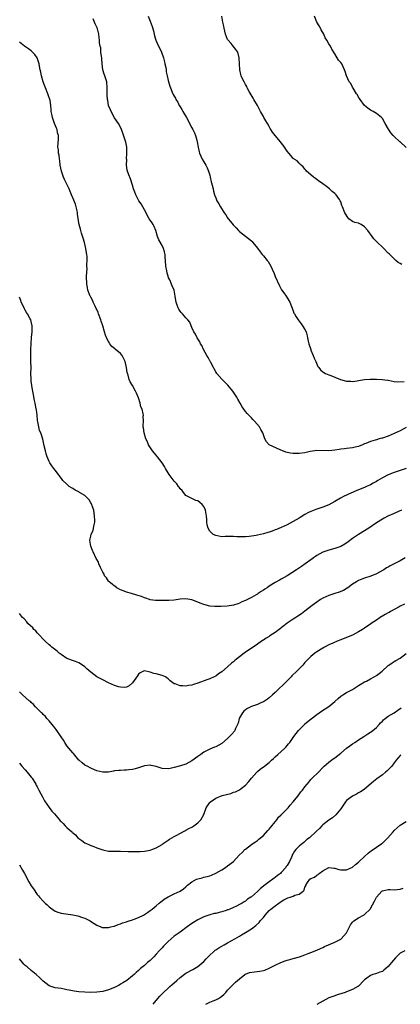
# Model space of a CAD drawing. Units: inches. Extents: x 2592000 to 2595000, y 1533000 to 1536000.
# Drawn here: x 2592457 to 2592585, y 1533487 to 1533818 of the extents above; entities that cross this region are included whole.
import ezdxf

# ---------------------------------------------------------------- set-up
doc = ezdxf.new("R2010")
doc.units = ezdxf.units.IN
doc.header["$MEASUREMENT"] = 0
doc.layers.add('LD25921533_10ft', color=254, linetype='Continuous')

msp = doc.modelspace()

# ---------------------------------------------------------------- linework, layer by layer
at = {"layer": 'LD25921533_10ft'}
for points, elevation in [([(2592587, 1533680.82), (2592585, 1533679.74), (2592583, 1533678.77), (2592581, 1533677.93), (2592579, 1533677.27), (2592578.78, 1533677.22), (2592577.95, 1533677), (2592577, 1533676.73), (2592576.58, 1533676.58), (2592575, 1533676.15), (2592573.48, 1533675.48), (2592573, 1533675.3), (2592572.34, 1533675), (2592571, 1533674.47), (2592569.83, 1533674.17), (2592569, 1533674), (2592567, 1533673.75), (2592566.3, 1533673.7), (2592565, 1533673.51), (2592564.54, 1533673.46), (2592563, 1533673.22), (2592561, 1533673.04), (2592557, 1533673.09), (2592556.29, 1533673), (2592554.76, 1533672.76), (2592553, 1533672.37), (2592551, 1533672.14), (2592550.09, 1533672.09), (2592549, 1533672.11), (2592548.17, 1533672.17), (2592547, 1533672.4), (2592546.55, 1533672.55), (2592544.65, 1533673.35), (2592541, 1533675), (2592540.01, 1533676.01), (2592539.54, 1533677), (2592538.84, 1533679), (2592538.13, 1533680.13), (2592537.66, 1533681), (2592535.99, 1533683), (2592535.49, 1533683.49), (2592535, 1533684.12), (2592534.52, 1533684.52), (2592534.14, 1533685), (2592533.53, 1533685.53), (2592533, 1533686.24), (2592532.46, 1533687), (2592531.83, 1533687.83), (2592531.21, 1533689), (2592530.38, 1533690.38), (2592530.04, 1533691), (2592529.65, 1533691.65), (2592529, 1533692.65), (2592528.75, 1533693), (2592527.03, 1533695.03), (2592525, 1533697.06), (2592523.39, 1533699), (2592523, 1533699.58), (2592522.52, 1533700.52), (2592522.3, 1533701), (2592521.31, 1533702.69), (2592521.09, 1533703.09), (2592521, 1533703.22), (2592520.4, 1533704.4), (2592519.98, 1533705), (2592518.87, 1533707), (2592518.34, 1533708.34), (2592517.91, 1533709), (2592517.66, 1533709.66), (2592516.8, 1533711), (2592516.17, 1533712.17), (2592515.62, 1533713), (2592515, 1533714.43), (2592514.7, 1533715), (2592514.26, 1533716.26), (2592513.64, 1533717), (2592513, 1533717.73), (2592511.85, 1533719), (2592511.42, 1533719.42), (2592511, 1533719.95), (2592510.59, 1533720.59), (2592510.37, 1533721), (2592510.08, 1533721.92), (2592509.66, 1533723), (2592509.54, 1533723.54), (2592509.38, 1533725), (2592509, 1533727), (2592508.39, 1533728.39), (2592508.18, 1533729), (2592507.53, 1533730.47), (2592507.17, 1533731.17), (2592507, 1533731.7), (2592506.65, 1533732.65), (2592506.56, 1533733.44), (2592506.26, 1533735), (2592506.13, 1533737), (2592506.05, 1533737.95), (2592506, 1533739), (2592505.82, 1533739.82), (2592505.46, 1533741), (2592505, 1533741.94), (2592503.89, 1533743.89), (2592503.42, 1533745), (2592502.83, 1533747), (2592502.32, 1533748.32), (2592501.99, 1533749), (2592501.61, 1533749.61), (2592501, 1533750.46), (2592500.68, 1533751), (2592499, 1533754.01), (2592497.95, 1533755.95), (2592497.15, 1533757), (2592496.11, 1533759), (2592495.86, 1533759.86), (2592495.36, 1533761), (2592495, 1533762.26), (2592494.35, 1533764.35), (2592493.74, 1533765.74), (2592493.38, 1533767), (2592493.26, 1533767.26), (2592493.06, 1533769), (2592493.07, 1533770.93), (2592493.05, 1533771.05), (2592493.15, 1533773), (2592493.09, 1533775), (2592492.76, 1533776.76), (2592491.78, 1533779.78), (2592491.34, 1533781), (2592491, 1533781.74), (2592490.34, 1533783), (2592489, 1533784.94), (2592487.86, 1533787), (2592487.61, 1533787.61), (2592487, 1533789), (2592486.68, 1533790.68), (2592486.59, 1533791), (2592486.53, 1533792.53), (2592486.49, 1533793), (2592486.53, 1533795), (2592486.34, 1533797), (2592485.73, 1533799), (2592485.54, 1533799.54), (2592485.09, 1533801), (2592484.81, 1533803), (2592484.71, 1533804.71), (2592484.68, 1533805), (2592484.55, 1533805.45), (2592484.42, 1533807), (2592484.38, 1533808.38), (2592484.12, 1533809), (2592483.9, 1533810.1), (2592483.93, 1533811), (2592483.84, 1533811.84), (2592483.66, 1533813), (2592483.21, 1533814.79), (2592483.14, 1533815), (2592483.09, 1533815.09), (2592483, 1533815.34), (2592482.43, 1533816.43), (2592482.28, 1533817), (2592481.79, 1533818.21)], 7660), ([(2592500.31, 1533819), (2592501, 1533817.37), (2592501.63, 1533815.63), (2592502.09, 1533814.09), (2592502.28, 1533813), (2592502.47, 1533812.47), (2592502.83, 1533811), (2592503.74, 1533809), (2592504.18, 1533808.18), (2592504.74, 1533807), (2592505.47, 1533805), (2592505.73, 1533803.73), (2592505.94, 1533803), (2592506.2, 1533801.8), (2592506.29, 1533801), (2592506.35, 1533800.35), (2592506.67, 1533799), (2592507, 1533797.44), (2592507.56, 1533795.56), (2592508.58, 1533793), (2592508.74, 1533792.74), (2592509, 1533792.21), (2592509.45, 1533791.45), (2592509.62, 1533791), (2592510.21, 1533790.21), (2592510.76, 1533789), (2592510.87, 1533788.87), (2592511, 1533788.64), (2592511.65, 1533787.65), (2592511.99, 1533787), (2592513.15, 1533785), (2592515, 1533781.49), (2592515.28, 1533781), (2592515.82, 1533779.82), (2592516.22, 1533779), (2592516.62, 1533777.38), (2592516.8, 1533776.8), (2592517.07, 1533775), (2592517.47, 1533773.47), (2592517.58, 1533773), (2592517.97, 1533771.97), (2592518.44, 1533771), (2592519, 1533770.08), (2592519.69, 1533769), (2592520.12, 1533768.12), (2592520.61, 1533767), (2592521, 1533765.59), (2592521.14, 1533765), (2592521.43, 1533763.43), (2592521.57, 1533763), (2592521.78, 1533762.22), (2592522.08, 1533761), (2592522.29, 1533760.29), (2592522.62, 1533759), (2592523, 1533757.96), (2592523.41, 1533757), (2592524, 1533756), (2592524.56, 1533755), (2592525.81, 1533753), (2592526.35, 1533752.35), (2592527, 1533751.24), (2592527.18, 1533751), (2592527.95, 1533750.05), (2592528.91, 1533748.91), (2592529, 1533748.78), (2592529.9, 1533747.9), (2592530.68, 1533747), (2592531, 1533746.65), (2592535, 1533743.57), (2592535.28, 1533743.28), (2592535.49, 1533743), (2592537, 1533741.13), (2592537.9, 1533739.9), (2592538.66, 1533739), (2592539, 1533738.54), (2592540.29, 1533737), (2592540.57, 1533736.57), (2592541.52, 1533735), (2592542.01, 1533734.01), (2592542.62, 1533732.62), (2592543, 1533731.6), (2592544.39, 1533728.39), (2592545.12, 1533727.12), (2592545.86, 1533726.14), (2592546.68, 1533725), (2592547.53, 1533723.53), (2592547.87, 1533723), (2592549, 1533720.08), (2592549.29, 1533719.29), (2592549.44, 1533719), (2592550, 1533718), (2592550.67, 1533717), (2592551.66, 1533715.66), (2592552.21, 1533715), (2592553, 1533713.76), (2592553.37, 1533713), (2592553.68, 1533711.68), (2592553.88, 1533711), (2592554.11, 1533709.89), (2592554.24, 1533709), (2592554.93, 1533707), (2592555, 1533706.87), (2592555.75, 1533705), (2592556.12, 1533704.12), (2592556.63, 1533703), (2592557.36, 1533701.36), (2592557.65, 1533701), (2592558.16, 1533700.16), (2592559, 1533699.54), (2592559.28, 1533699.28), (2592559.88, 1533699), (2592561, 1533698.54), (2592561.73, 1533698.27), (2592563, 1533697.69), (2592564.94, 1533696.94), (2592567, 1533696.45), (2592568.41, 1533696.41), (2592569, 1533696.34), (2592570.56, 1533696.56), (2592571, 1533696.61), (2592573, 1533696.94), (2592574.96, 1533697.04), (2592576.98, 1533697.02), (2592578.96, 1533696.96), (2592580.77, 1533696.77), (2592581, 1533696.71), (2592583, 1533696.34), (2592584.17, 1533696.17), (2592586.29, 1533696.29)], 7650), ([(2592585.55, 1533735.55), (2592585, 1533735.95), (2592584.32, 1533736.32), (2592583.55, 1533737), (2592583, 1533737.46), (2592581.54, 1533739), (2592581.24, 1533739.24), (2592581, 1533739.46), (2592579.45, 1533741), (2592579, 1533741.38), (2592577.38, 1533743), (2592577.17, 1533743.17), (2592577, 1533743.36), (2592576.18, 1533744.18), (2592575.61, 1533745), (2592574.15, 1533747), (2592573, 1533748.3), (2592571.86, 1533749), (2592571, 1533749.47), (2592569.73, 1533749.73), (2592569, 1533750.11), (2592567.72, 1533751), (2592567.35, 1533751.35), (2592566.59, 1533752.59), (2592566.38, 1533753), (2592565.59, 1533755), (2592565.41, 1533755.41), (2592565, 1533756.64), (2592564.85, 1533757), (2592564.58, 1533757.42), (2592563.5, 1533759), (2592563.23, 1533759.23), (2592563, 1533759.46), (2592562.09, 1533760.09), (2592561.23, 1533761), (2592560.24, 1533761.76), (2592559, 1533762.66), (2592558.57, 1533763), (2592557.62, 1533763.62), (2592557, 1533764.16), (2592556.51, 1533764.51), (2592555.87, 1533765), (2592555, 1533765.73), (2592553.55, 1533767), (2592553.32, 1533767.32), (2592553, 1533767.65), (2592552.43, 1533768.43), (2592551.66, 1533769), (2592551, 1533769.69), (2592550.39, 1533770.39), (2592549.37, 1533771), (2592549.18, 1533771.18), (2592549, 1533771.28), (2592548.25, 1533772.25), (2592547.59, 1533773), (2592547, 1533773.64), (2592546.14, 1533775), (2592545.66, 1533775.66), (2592545, 1533776.49), (2592544.79, 1533776.79), (2592542.98, 1533779), (2592542.11, 1533780.11), (2592541.51, 1533781), (2592541.32, 1533781.32), (2592541, 1533781.97), (2592540.41, 1533783), (2592539.84, 1533783.84), (2592539.22, 1533785), (2592539, 1533785.36), (2592538.1, 1533787), (2592537.69, 1533787.69), (2592537, 1533789.05), (2592535.81, 1533791), (2592535.54, 1533791.54), (2592534.21, 1533793.79), (2592533.59, 1533795), (2592533.45, 1533795.45), (2592533, 1533796.13), (2592532.72, 1533796.72), (2592532.51, 1533797), (2592531.99, 1533798.01), (2592531.56, 1533799), (2592531.44, 1533799.44), (2592531.06, 1533801), (2592530.96, 1533803), (2592530.9, 1533805), (2592530.44, 1533807), (2592529.8, 1533807.8), (2592528.87, 1533809), (2592528.17, 1533809.83), (2592527.07, 1533811.07), (2592527, 1533811.23), (2592526.32, 1533813), (2592526.06, 1533814.06), (2592525.8, 1533815), (2592525.68, 1533815.68), (2592525.39, 1533817), (2592525, 1533819)], 7640), ([(2592587, 1533774.93), (2592585, 1533776.77), (2592584.87, 1533776.87), (2592583, 1533778.65), (2592582.69, 1533779), (2592581.87, 1533779.87), (2592581.09, 1533781.09), (2592579.96, 1533783), (2592579, 1533784.71), (2592578.87, 1533784.87), (2592578.75, 1533785), (2592577, 1533786.39), (2592575.89, 1533787), (2592575, 1533787.46), (2592574.11, 1533788.11), (2592573, 1533788.98), (2592571.52, 1533791), (2592571.34, 1533791.34), (2592571, 1533791.82), (2592570.6, 1533792.6), (2592570.32, 1533793), (2592569.17, 1533794.83), (2592569, 1533795.14), (2592568.4, 1533796.4), (2592567.88, 1533797), (2592566.94, 1533799), (2592566.48, 1533800.48), (2592566.29, 1533801), (2592565.33, 1533803), (2592565, 1533803.46), (2592564.31, 1533804.31), (2592563, 1533806.35), (2592562.01, 1533808.01), (2592561.52, 1533809), (2592561, 1533809.81), (2592560.31, 1533811), (2592559.75, 1533811.75), (2592559.28, 1533813), (2592558.47, 1533814.47), (2592558.25, 1533815), (2592557.76, 1533815.76), (2592557, 1533817.04), (2592556.19, 1533819)], 7630), ([(2592587, 1533667.02), (2592585, 1533666.33), (2592583, 1533665.69), (2592581, 1533664.91), (2592579, 1533663.89), (2592577.44, 1533663), (2592577, 1533662.73), (2592575.88, 1533662.13), (2592575, 1533661.61), (2592573.66, 1533661), (2592573, 1533660.72), (2592571, 1533659.94), (2592567.57, 1533658.42), (2592567, 1533658.13), (2592566.22, 1533657.78), (2592564.94, 1533657.06), (2592563, 1533655.92), (2592561, 1533654.82), (2592559, 1533654.05), (2592556.68, 1533653.32), (2592555, 1533652.65), (2592554.22, 1533652.22), (2592553, 1533651.59), (2592551.36, 1533650.64), (2592551, 1533650.4), (2592549, 1533649.24), (2592547, 1533648.17), (2592545, 1533647.21), (2592543.42, 1533646.58), (2592543, 1533646.39), (2592542.01, 1533646.01), (2592541, 1533645.67), (2592540.46, 1533645.54), (2592539, 1533645.06), (2592537, 1533644.64), (2592536.55, 1533644.55), (2592534.21, 1533644.21), (2592533, 1533644.14), (2592532.04, 1533644.04), (2592531, 1533644.12), (2592530.08, 1533644.08), (2592529, 1533644.21), (2592528.19, 1533644.19), (2592526.18, 1533644.18), (2592525, 1533644.11), (2592523, 1533644.49), (2592522.64, 1533644.64), (2592522.04, 1533645), (2592521, 1533646.03), (2592520.49, 1533647), (2592520.16, 1533648.16), (2592520.05, 1533649), (2592519.98, 1533650.03), (2592519.88, 1533651), (2592519.76, 1533651.76), (2592519.6, 1533653), (2592519, 1533654.23), (2592518.43, 1533655), (2592517.61, 1533655.61), (2592517, 1533656.17), (2592516.34, 1533656.34), (2592514.95, 1533657), (2592513, 1533657.99), (2592512.13, 1533659), (2592511.67, 1533659.67), (2592511, 1533660.27), (2592510.74, 1533660.74), (2592510.52, 1533661), (2592509.9, 1533661.9), (2592509, 1533662.81), (2592507.37, 1533665), (2592507, 1533665.59), (2592506.15, 1533667), (2592505.75, 1533667.75), (2592505, 1533668.99), (2592503.42, 1533671), (2592503.25, 1533671.25), (2592503, 1533671.52), (2592501.79, 1533673), (2592500.44, 1533675), (2592500.03, 1533676.03), (2592499.49, 1533677), (2592498.9, 1533679), (2592498.7, 1533680.7), (2592498.64, 1533681), (2592498.66, 1533681.34), (2592498.68, 1533683), (2592498.62, 1533684.62), (2592498.67, 1533685), (2592498.63, 1533685.37), (2592498.22, 1533687), (2592497.83, 1533687.83), (2592497.55, 1533689), (2592497, 1533690.77), (2592496.38, 1533692.38), (2592496.08, 1533693), (2592495, 1533694.92), (2592494.22, 1533696.22), (2592493.95, 1533697), (2592493.57, 1533698.43), (2592493.26, 1533699.26), (2592493.02, 1533701), (2592492.6, 1533703), (2592491.6, 1533705), (2592491, 1533705.65), (2592489.2, 1533707.2), (2592489, 1533707.41), (2592488.1, 1533708.1), (2592487.39, 1533709), (2592486.47, 1533710.47), (2592485.91, 1533711.91), (2592485.62, 1533713), (2592485.06, 1533714.94), (2592484.54, 1533716.54), (2592484.43, 1533717), (2592483.64, 1533719), (2592483.48, 1533719.48), (2592483, 1533720.45), (2592482.83, 1533720.83), (2592482.42, 1533721.58), (2592481.78, 1533723), (2592481.61, 1533723.61), (2592481, 1533724.65), (2592480.86, 1533724.86), (2592480.75, 1533725), (2592479.99, 1533727), (2592479.88, 1533727.88), (2592479.71, 1533729), (2592479.6, 1533731.6), (2592479.63, 1533733), (2592479.78, 1533734.22), (2592479.71, 1533735), (2592479.63, 1533735.63), (2592479.75, 1533737), (2592479.74, 1533738.26), (2592479.65, 1533739), (2592479.54, 1533739.54), (2592479.35, 1533741), (2592478.85, 1533743), (2592478.4, 1533744.4), (2592477.92, 1533746.08), (2592477.49, 1533747.49), (2592477.09, 1533749.09), (2592477, 1533749.63), (2592476.57, 1533752.57), (2592476.53, 1533753), (2592476.38, 1533753.62), (2592476.1, 1533755), (2592475.88, 1533755.88), (2592475, 1533758), (2592474.53, 1533759), (2592474.1, 1533760.1), (2592473.69, 1533761), (2592473, 1533762.62), (2592472.21, 1533764.21), (2592471.85, 1533765), (2592471.13, 1533767), (2592470.74, 1533769), (2592470.57, 1533770.57), (2592470.45, 1533771), (2592470.33, 1533772.33), (2592470.12, 1533773), (2592470.11, 1533774.11), (2592469.97, 1533775), (2592470.18, 1533777.82), (2592470.12, 1533779), (2592469.85, 1533779.85), (2592469.66, 1533781), (2592469.45, 1533781.45), (2592468.85, 1533783), (2592468.31, 1533784.31), (2592468.11, 1533785), (2592467.92, 1533786.08), (2592467.72, 1533787), (2592467.64, 1533787.64), (2592467.57, 1533789), (2592467.3, 1533790.7), (2592467.24, 1533791), (2592466.64, 1533792.64), (2592466.54, 1533793), (2592465.74, 1533795), (2592465.56, 1533795.56), (2592464.98, 1533797.02), (2592464.4, 1533799), (2592464.24, 1533800.24), (2592464.01, 1533801), (2592463.76, 1533802.24), (2592463.7, 1533803), (2592463.03, 1533805), (2592462.15, 1533806.15), (2592461.41, 1533807), (2592461, 1533807.35), (2592460.06, 1533808.06), (2592458.72, 1533809), (2592457, 1533810.32)], 7670), ([(2592585.41, 1533653), (2592584.68, 1533652.68), (2592583, 1533651.9), (2592580.86, 1533651), (2592579.64, 1533650.36), (2592579, 1533650.05), (2592577, 1533648.8), (2592574.42, 1533647), (2592571, 1533644.91), (2592569, 1533643.57), (2592567.54, 1533642.46), (2592566.38, 1533641.62), (2592565, 1533640.86), (2592563, 1533640.18), (2592561, 1533639.66), (2592559, 1533638.98), (2592557, 1533637.82), (2592556.53, 1533637.47), (2592555.83, 1533637), (2592555, 1533636.41), (2592553.09, 1533635), (2592551.87, 1533634.13), (2592550.2, 1533633), (2592547, 1533631.02), (2592545, 1533629.87), (2592544.42, 1533629.58), (2592543, 1533628.74), (2592541, 1533627.51), (2592540.26, 1533627), (2592539.47, 1533626.53), (2592539, 1533626.2), (2592538.23, 1533625.77), (2592537.23, 1533625), (2592537, 1533624.84), (2592536.61, 1533624.61), (2592535, 1533623.7), (2592533, 1533622.7), (2592531.8, 1533622.2), (2592531, 1533621.8), (2592530.38, 1533621.62), (2592529, 1533621.15), (2592526.81, 1533620.81), (2592524.66, 1533620.66), (2592522.65, 1533620.65), (2592521, 1533620.83), (2592519, 1533621.35), (2592517.81, 1533621.81), (2592517, 1533622.15), (2592515, 1533622.89), (2592514.32, 1533623), (2592513, 1533623.25), (2592511, 1533623.11), (2592510.39, 1533623), (2592509, 1533622.82), (2592507.27, 1533622.73), (2592507, 1533622.7), (2592505.29, 1533622.71), (2592505, 1533622.68), (2592503.29, 1533622.71), (2592503, 1533622.68), (2592502.7, 1533622.7), (2592501, 1533622.92), (2592500.74, 1533623), (2592499.46, 1533623.46), (2592499, 1533623.59), (2592498, 1533624), (2592496.49, 1533624.49), (2592494.64, 1533625), (2592493, 1533625.49), (2592492.21, 1533625.79), (2592491, 1533626.28), (2592489.76, 1533627), (2592489.37, 1533627.37), (2592489, 1533627.53), (2592488.24, 1533628.24), (2592487.18, 1533629), (2592487, 1533629.2), (2592486.26, 1533630.26), (2592485.66, 1533631), (2592485.5, 1533631.5), (2592485, 1533632.19), (2592484.24, 1533633.76), (2592483.75, 1533635), (2592483.56, 1533635.56), (2592483, 1533636.45), (2592482.84, 1533636.84), (2592481.82, 1533639), (2592481.54, 1533639.54), (2592480.97, 1533641), (2592480.66, 1533643), (2592481, 1533644.29), (2592481.17, 1533645), (2592481.75, 1533646.25), (2592481.93, 1533647), (2592482.09, 1533648.09), (2592482.32, 1533649), (2592482.35, 1533649.65), (2592482.3, 1533651), (2592482.1, 1533652.1), (2592481.97, 1533653), (2592481.46, 1533654.54), (2592481.32, 1533655), (2592481.22, 1533655.22), (2592481, 1533655.54), (2592480.47, 1533656.47), (2592480.03, 1533657), (2592479, 1533657.97), (2592477.25, 1533659), (2592477, 1533659.18), (2592475.79, 1533659.79), (2592475, 1533660.33), (2592474.52, 1533660.52), (2592473.71, 1533661), (2592473, 1533661.74), (2592471.58, 1533663), (2592471.36, 1533663.36), (2592470.54, 1533664.54), (2592470.14, 1533665), (2592469, 1533666.45), (2592468.62, 1533667), (2592467.93, 1533667.93), (2592467.21, 1533669), (2592467, 1533669.38), (2592466.31, 1533671), (2592466.03, 1533672.03), (2592465.76, 1533673), (2592465.38, 1533674.62), (2592465.26, 1533675.26), (2592464.87, 1533676.87), (2592464.18, 1533679), (2592463.8, 1533679.8), (2592463.52, 1533681), (2592463.25, 1533682.75), (2592463.13, 1533683.13), (2592462.95, 1533685), (2592462.72, 1533686.72), (2592462.67, 1533687), (2592462.45, 1533688.45), (2592462.29, 1533689), (2592462.08, 1533689.92), (2592461.78, 1533691.78), (2592461.52, 1533693), (2592461.45, 1533693.45), (2592461.15, 1533695), (2592461, 1533696.35), (2592460.94, 1533697.06), (2592460.9, 1533699), (2592460.92, 1533700.92), (2592460.9, 1533703), (2592460.84, 1533704.84), (2592460.85, 1533705.15), (2592460.84, 1533707), (2592460.91, 1533709.09), (2592461.06, 1533711.06), (2592461.28, 1533713), (2592461.33, 1533714.67), (2592461.32, 1533715), (2592461, 1533716.43), (2592460.83, 1533717), (2592460.65, 1533717.35), (2592459.71, 1533719), (2592459.42, 1533719.42), (2592459, 1533720.28), (2592458.69, 1533720.69), (2592458.27, 1533721.73), (2592457.65, 1533723), (2592457.46, 1533723.46), (2592457, 1533724.68)], 7680), ([(2592586.69, 1533637), (2592585, 1533636.05), (2592582.99, 1533635), (2592581.66, 1533634.34), (2592581, 1533633.94), (2592580.37, 1533633.63), (2592579.46, 1533633), (2592579, 1533632.73), (2592577, 1533631.71), (2592575.08, 1533630.92), (2592573, 1533630.2), (2592572.14, 1533629.86), (2592571, 1533629.38), (2592570.31, 1533629), (2592569, 1533628.13), (2592567.4, 1533627), (2592567.17, 1533626.83), (2592565.93, 1533626.07), (2592564.53, 1533625.47), (2592563, 1533625.04), (2592561, 1533624.41), (2592559, 1533623.47), (2592558.23, 1533623), (2592557, 1533622.18), (2592555.44, 1533621), (2592553, 1533619.07), (2592551.82, 1533618.18), (2592550.62, 1533617.38), (2592549.94, 1533617), (2592549, 1533616.4), (2592547, 1533615.09), (2592545.85, 1533614.15), (2592545, 1533613.5), (2592544.73, 1533613.27), (2592543, 1533611.95), (2592541.22, 1533610.78), (2592541, 1533610.62), (2592539.93, 1533610.07), (2592539, 1533609.37), (2592538.75, 1533609.25), (2592537, 1533607.98), (2592535.61, 1533607), (2592533, 1533605.35), (2592532.61, 1533605), (2592531, 1533603.81), (2592530.02, 1533603), (2592529.45, 1533602.55), (2592529, 1533602.13), (2592528.34, 1533601.66), (2592527, 1533600.37), (2592525, 1533598.7), (2592523.98, 1533598.02), (2592523, 1533597.32), (2592522.44, 1533597), (2592521, 1533596.33), (2592520.01, 1533596.01), (2592517, 1533594.96), (2592515.51, 1533594.49), (2592515, 1533594.28), (2592513.86, 1533594.14), (2592513, 1533593.9), (2592511.96, 1533594.04), (2592511, 1533593.99), (2592509.32, 1533594.68), (2592509, 1533594.75), (2592508.61, 1533595), (2592507.68, 1533595.68), (2592507, 1533596.4), (2592506.64, 1533596.64), (2592506.06, 1533597), (2592505, 1533597.54), (2592503, 1533598.03), (2592502.17, 1533598.17), (2592501, 1533598.58), (2592499, 1533599.09), (2592498.74, 1533599), (2592497.58, 1533598.42), (2592497, 1533597.97), (2592496.65, 1533597.35), (2592495.04, 1533595), (2592493.93, 1533594.07), (2592493, 1533593.59), (2592492.5, 1533593.5), (2592491, 1533593.52), (2592490.29, 1533593.71), (2592489, 1533594.14), (2592487, 1533595.04), (2592485, 1533596), (2592483, 1533597.1), (2592481, 1533598.57), (2592479.7, 1533599.7), (2592479, 1533600.37), (2592478.19, 1533601), (2592477, 1533601.76), (2592475.84, 1533602.16), (2592473, 1533603.24), (2592471, 1533604.53), (2592470.4, 1533605), (2592469.65, 1533605.65), (2592467.93, 1533607), (2592467.45, 1533607.45), (2592467, 1533607.82), (2592465.67, 1533609), (2592465, 1533609.67), (2592463.79, 1533611), (2592463.44, 1533611.44), (2592463, 1533611.85), (2592462.49, 1533612.49), (2592461.9, 1533613), (2592461.5, 1533613.5), (2592459.85, 1533615), (2592459.49, 1533615.49), (2592458.56, 1533616.56), (2592458.06, 1533617), (2592457, 1533618.34)], 7690), ([(2592586.5, 1533621.5), (2592585, 1533620.81), (2592584.61, 1533620.61), (2592581.78, 1533619), (2592581.3, 1533618.7), (2592581, 1533618.55), (2592580, 1533618), (2592579, 1533617.43), (2592578.71, 1533617.29), (2592578.24, 1533617), (2592577, 1533616.14), (2592575.28, 1533615), (2592575.12, 1533614.88), (2592573, 1533613.44), (2592572.31, 1533613), (2592571, 1533612.13), (2592569, 1533611.1), (2592567.52, 1533610.48), (2592565, 1533609.49), (2592563.82, 1533609), (2592562.39, 1533608.39), (2592561, 1533607.76), (2592559.51, 1533607), (2592559.19, 1533606.81), (2592559, 1533606.71), (2592557, 1533605.48), (2592556.27, 1533605), (2592555, 1533603.91), (2592554.02, 1533603), (2592553.55, 1533602.45), (2592553, 1533601.84), (2592552.61, 1533601.39), (2592552.25, 1533601), (2592550.31, 1533599), (2592548.63, 1533597.37), (2592548.31, 1533597), (2592547, 1533595.71), (2592546.32, 1533595), (2592545.64, 1533594.36), (2592544.25, 1533593), (2592543, 1533591.82), (2592542.11, 1533591), (2592541, 1533590.04), (2592540.42, 1533589.58), (2592539, 1533588.64), (2592538.38, 1533588.38), (2592537, 1533587.72), (2592535, 1533587.06), (2592533.64, 1533586.36), (2592533, 1533586), (2592532.46, 1533585.54), (2592531.99, 1533585), (2592531, 1533583.25), (2592530.88, 1533583), (2592530.51, 1533581.49), (2592530.31, 1533581), (2592529.67, 1533579.67), (2592529.42, 1533579), (2592529.26, 1533578.74), (2592528.31, 1533577.69), (2592527, 1533576.36), (2592525, 1533574.7), (2592523, 1533573.58), (2592522.57, 1533573.43), (2592521, 1533572.76), (2592519, 1533571.72), (2592518.01, 1533571), (2592517, 1533570.3), (2592515, 1533568.78), (2592513, 1533567.72), (2592511.18, 1533567.18), (2592509, 1533566.61), (2592507.71, 1533566.29), (2592507, 1533566.09), (2592505, 1533566.21), (2592503, 1533566.9), (2592501.25, 1533567.25), (2592501, 1533567.32), (2592499, 1533567.1), (2592497.41, 1533566.59), (2592497, 1533566.49), (2592495.87, 1533566.13), (2592495, 1533565.94), (2592493.79, 1533565.79), (2592493, 1533565.67), (2592492.34, 1533565.66), (2592491, 1533565.59), (2592490.42, 1533565.58), (2592489, 1533565.42), (2592488.62, 1533565.39), (2592487, 1533565.06), (2592485, 1533564.96), (2592483, 1533565.48), (2592482.21, 1533565.79), (2592481, 1533566.35), (2592479.76, 1533567), (2592479.28, 1533567.28), (2592479, 1533567.39), (2592478.15, 1533568.15), (2592477.05, 1533569), (2592477, 1533569.05), (2592475.24, 1533571.24), (2592475, 1533571.47), (2592474.34, 1533572.34), (2592473, 1533573.91), (2592472.27, 1533575), (2592471.78, 1533575.78), (2592471, 1533576.9), (2592469.39, 1533579.39), (2592469, 1533579.81), (2592468.51, 1533580.51), (2592468.03, 1533581), (2592467, 1533582.23), (2592466.27, 1533583), (2592465.73, 1533583.73), (2592465, 1533584.44), (2592464.73, 1533584.73), (2592464.44, 1533585), (2592463, 1533586.43), (2592462.47, 1533587), (2592461.78, 1533587.78), (2592461, 1533588.4), (2592460.71, 1533588.71), (2592460.34, 1533589), (2592458.02, 1533591), (2592457.52, 1533591.52), (2592457, 1533592.03)], 7700), ([(2592457, 1533568.04), (2592457.49, 1533567.49), (2592457.87, 1533567), (2592459, 1533565.83), (2592459.65, 1533565), (2592461, 1533563.37), (2592461.27, 1533563), (2592462.52, 1533561), (2592462.66, 1533560.66), (2592463, 1533560.09), (2592463.37, 1533559.37), (2592463.59, 1533559), (2592464.23, 1533557.77), (2592464.72, 1533556.72), (2592465, 1533556.24), (2592465.42, 1533555.42), (2592467, 1533553.12), (2592467.95, 1533551.95), (2592468.8, 1533551), (2592470.44, 1533549), (2592470.7, 1533548.7), (2592471, 1533548.4), (2592471.72, 1533547.72), (2592472.37, 1533547), (2592473, 1533546.47), (2592474.58, 1533545), (2592474.82, 1533544.82), (2592475, 1533544.62), (2592475.9, 1533543.9), (2592476.64, 1533543), (2592477, 1533542.68), (2592478, 1533542), (2592479, 1533541.3), (2592479.59, 1533541), (2592480.57, 1533540.57), (2592481, 1533540.34), (2592481.99, 1533539.99), (2592483, 1533539.54), (2592483.42, 1533539.42), (2592485, 1533538.89), (2592487, 1533538.52), (2592487.52, 1533538.48), (2592489, 1533538.43), (2592491, 1533538.46), (2592493.62, 1533538.38), (2592495, 1533538.3), (2592495.67, 1533538.33), (2592497, 1533538.32), (2592497.61, 1533538.39), (2592499, 1533538.49), (2592501, 1533538.85), (2592501.47, 1533539), (2592503, 1533539.57), (2592505, 1533540.73), (2592505.38, 1533541), (2592506.29, 1533541.71), (2592507, 1533542.14), (2592507.5, 1533542.5), (2592509, 1533543.35), (2592509.74, 1533543.74), (2592512.66, 1533545.34), (2592513, 1533545.5), (2592513.95, 1533546.05), (2592515, 1533546.58), (2592515.66, 1533547), (2592517, 1533547.95), (2592517.99, 1533549), (2592519, 1533550.83), (2592519.83, 1533553), (2592520.27, 1533553.73), (2592521, 1533554.78), (2592521.19, 1533555), (2592523, 1533556.31), (2592525.13, 1533557.13), (2592528.12, 1533557.88), (2592529, 1533558.24), (2592529.59, 1533558.41), (2592531, 1533559.12), (2592531.52, 1533559.52), (2592533, 1533560.59), (2592534.16, 1533561.84), (2592535, 1533563), (2592536.78, 1533565), (2592537, 1533565.22), (2592537.98, 1533566.02), (2592539.37, 1533567), (2592541, 1533568.29), (2592541.7, 1533569), (2592542.36, 1533569.64), (2592543, 1533570.19), (2592543.87, 1533571), (2592545, 1533571.95), (2592546.15, 1533573), (2592546.57, 1533573.43), (2592547, 1533573.93), (2592547.51, 1533574.49), (2592547.91, 1533575), (2592549.29, 1533577), (2592550.01, 1533577.99), (2592550.78, 1533579), (2592551, 1533579.26), (2592552.78, 1533581), (2592553, 1533581.2), (2592555.09, 1533582.91), (2592557, 1533584.39), (2592558.52, 1533585.48), (2592559.76, 1533586.24), (2592561, 1533587.07), (2592563, 1533588.76), (2592564.2, 1533589.8), (2592565, 1533590.53), (2592565.72, 1533591), (2592567, 1533591.73), (2592569, 1533592.8), (2592571, 1533594.13), (2592571.5, 1533594.5), (2592573, 1533595.32), (2592573.62, 1533595.62), (2592575, 1533596.32), (2592576.24, 1533597), (2592577, 1533597.45), (2592577.88, 1533598.12), (2592578.95, 1533599), (2592581, 1533600.83), (2592581.23, 1533601), (2592582.27, 1533601.73), (2592583, 1533602.15), (2592583.51, 1533602.49), (2592585, 1533603.36), (2592587, 1533604.89)], 7710), ([(2592457, 1533533.87), (2592458.08, 1533532.08), (2592458.67, 1533531), (2592460.15, 1533528.15), (2592461, 1533526.82), (2592461.76, 1533525.76), (2592463, 1533523.95), (2592463.43, 1533523.43), (2592463.75, 1533523), (2592465, 1533521.61), (2592465.65, 1533521), (2592466.38, 1533520.38), (2592467, 1533519.71), (2592467.43, 1533519.43), (2592469, 1533518.26), (2592469.94, 1533517.94), (2592471, 1533517.61), (2592472.59, 1533517.41), (2592475, 1533517.05), (2592476.68, 1533516.68), (2592478.23, 1533516.23), (2592479, 1533515.93), (2592479.65, 1533515.65), (2592480.83, 1533515), (2592481.28, 1533514.72), (2592483, 1533513.57), (2592484.41, 1533513), (2592484.86, 1533512.86), (2592485, 1533512.83), (2592486.81, 1533512.81), (2592487, 1533512.83), (2592487.75, 1533513), (2592488.73, 1533513.27), (2592489, 1533513.31), (2592490.18, 1533513.82), (2592491, 1533514.02), (2592491.67, 1533514.33), (2592493, 1533514.69), (2592493.21, 1533514.79), (2592493.93, 1533515), (2592495, 1533515.36), (2592495.58, 1533515.58), (2592497, 1533516.16), (2592498.71, 1533517), (2592499, 1533517.16), (2592500.09, 1533517.91), (2592501, 1533518.48), (2592501.61, 1533519), (2592503, 1533520.08), (2592503.97, 1533521), (2592504.51, 1533521.49), (2592505, 1533521.8), (2592505.67, 1533522.33), (2592507, 1533523.15), (2592509, 1533524.13), (2592511, 1533525.03), (2592512.14, 1533525.86), (2592513, 1533526.53), (2592513.55, 1533527), (2592515, 1533528.2), (2592516.57, 1533529), (2592517, 1533529.2), (2592518.48, 1533529.52), (2592519, 1533529.68), (2592520.09, 1533529.91), (2592521, 1533530.2), (2592521.57, 1533530.43), (2592523, 1533531.05), (2592525, 1533532.21), (2592526.25, 1533533), (2592527, 1533533.49), (2592528.93, 1533535), (2592530.92, 1533537.08), (2592531.93, 1533538.07), (2592532.81, 1533539), (2592533, 1533539.17), (2592535, 1533540.65), (2592535.49, 1533541), (2592536.4, 1533541.6), (2592537, 1533542.05), (2592537.52, 1533542.48), (2592539, 1533543.78), (2592540.54, 1533545.46), (2592541, 1533545.91), (2592541.47, 1533546.53), (2592543, 1533548.32), (2592543.55, 1533549), (2592544.15, 1533549.85), (2592545, 1533550.69), (2592545.14, 1533550.86), (2592545.32, 1533551), (2592547, 1533552.73), (2592547.29, 1533553), (2592548.04, 1533553.96), (2592549.06, 1533555), (2592550.55, 1533557), (2592551.64, 1533558.36), (2592552.14, 1533559), (2592553, 1533560.05), (2592553.72, 1533561), (2592554.33, 1533561.67), (2592555, 1533562.51), (2592555.24, 1533562.76), (2592555.44, 1533563), (2592557.5, 1533565), (2592559, 1533566.57), (2592559.43, 1533567), (2592561, 1533568.42), (2592562.48, 1533569.52), (2592563, 1533569.85), (2592565, 1533571.41), (2592567, 1533573.04), (2592568.1, 1533573.9), (2592569, 1533574.53), (2592569.73, 1533575), (2592571, 1533575.86), (2592572.8, 1533577), (2592574.08, 1533577.92), (2592575, 1533578.47), (2592575.31, 1533578.69), (2592575.78, 1533579), (2592577, 1533580.01), (2592577.97, 1533581), (2592578.41, 1533581.59), (2592579, 1533582.1), (2592579.41, 1533582.59), (2592579.97, 1533583), (2592581, 1533583.81), (2592582.94, 1533585), (2592584.15, 1533585.85), (2592585.38, 1533586.62)], 7720), ([(2592585.21, 1533570.79), (2592585, 1533570.59), (2592584.25, 1533569.75), (2592583.63, 1533569), (2592583, 1533568.16), (2592582.18, 1533567), (2592580.59, 1533565.41), (2592580.1, 1533565), (2592579, 1533564.14), (2592577.2, 1533562.8), (2592576.08, 1533561.92), (2592573, 1533559.33), (2592572.54, 1533559), (2592571.61, 1533558.39), (2592571, 1533558.07), (2592570.33, 1533557.67), (2592569, 1533556.99), (2592567, 1533555.48), (2592566.58, 1533555), (2592565.92, 1533554.08), (2592565, 1533552.72), (2592563.36, 1533550.64), (2592562.28, 1533549.72), (2592561, 1533548.86), (2592559, 1533547.31), (2592558.65, 1533547), (2592557.88, 1533546.12), (2592556.87, 1533545.13), (2592554.52, 1533543), (2592553.66, 1533542.34), (2592552.57, 1533541.43), (2592552.16, 1533541), (2592551, 1533540.15), (2592549.95, 1533539), (2592549.48, 1533538.52), (2592549, 1533537.68), (2592548.74, 1533537.26), (2592548.65, 1533537), (2592548.42, 1533536.42), (2592547.79, 1533535), (2592547, 1533533.63), (2592546.72, 1533533.28), (2592546.55, 1533533), (2592545, 1533531.25), (2592544.74, 1533531), (2592543.76, 1533530.24), (2592543, 1533529.56), (2592542.65, 1533529.35), (2592542.24, 1533529), (2592541, 1533528.17), (2592539.18, 1533526.82), (2592539, 1533526.66), (2592538.03, 1533525.97), (2592537, 1533524.89), (2592535, 1533523.16), (2592534.77, 1533523), (2592533.7, 1533522.3), (2592533, 1533521.7), (2592532.55, 1533521.45), (2592531.88, 1533521), (2592531, 1533520.49), (2592529.96, 1533519.96), (2592529, 1533519.51), (2592527.76, 1533519), (2592527.2, 1533518.8), (2592527, 1533518.7), (2592526.51, 1533518.51), (2592525, 1533518.06), (2592524.11, 1533517.89), (2592523, 1533517.57), (2592522.52, 1533517.48), (2592521, 1533517.09), (2592519, 1533516.42), (2592517, 1533515.44), (2592515.51, 1533514.49), (2592515, 1533514.15), (2592513.45, 1533513), (2592511, 1533511.28), (2592509, 1533509.85), (2592508, 1533509), (2592507, 1533508.11), (2592505.91, 1533507), (2592505.48, 1533506.52), (2592505, 1533506.03), (2592504.03, 1533505), (2592503, 1533503.83), (2592502.14, 1533503), (2592501, 1533501.76), (2592500.07, 1533501), (2592499, 1533500.03), (2592497.76, 1533499), (2592497.32, 1533498.68), (2592497, 1533498.35), (2592496.26, 1533497.74), (2592495.55, 1533497), (2592495, 1533496.52), (2592493.08, 1533495), (2592491.74, 1533494.26), (2592491, 1533493.74), (2592490.51, 1533493.49), (2592489.68, 1533493), (2592489, 1533492.67), (2592487, 1533491.91), (2592485, 1533491.33), (2592483, 1533491.05), (2592481, 1533490.99), (2592479, 1533491.03), (2592477, 1533491.17), (2592475.39, 1533491.39), (2592473.71, 1533491.71), (2592473, 1533491.89), (2592472.05, 1533492.05), (2592471, 1533492.26), (2592469, 1533492.57), (2592468.66, 1533492.66), (2592467.67, 1533493), (2592467, 1533493.26), (2592465, 1533494.82), (2592463.9, 1533495.9), (2592462.66, 1533497), (2592461, 1533498.34), (2592459.57, 1533499.57), (2592459, 1533500.03), (2592458.51, 1533500.51), (2592458.05, 1533501), (2592457, 1533502.24)], 7730), ([(2592501.98, 1533487), (2592503.59, 1533489), (2592504.25, 1533489.75), (2592505, 1533490.51), (2592505.43, 1533491), (2592507, 1533492.42), (2592507.58, 1533493), (2592508.39, 1533493.61), (2592509, 1533494.22), (2592509.88, 1533495), (2592511, 1533495.96), (2592513, 1533497.44), (2592515.28, 1533498.72), (2592517, 1533499.75), (2592519, 1533501.42), (2592519.74, 1533502.26), (2592520.51, 1533503), (2592522.83, 1533505.17), (2592523, 1533505.27), (2592524.01, 1533505.99), (2592525, 1533506.57), (2592525.83, 1533507), (2592527, 1533507.67), (2592529.42, 1533509), (2592531, 1533509.91), (2592531.68, 1533510.32), (2592533, 1533511.08), (2592535, 1533512.37), (2592536.51, 1533513.49), (2592537.55, 1533514.45), (2592537.98, 1533515), (2592539, 1533516.22), (2592539.63, 1533517), (2592540.29, 1533517.71), (2592541, 1533518.52), (2592541.56, 1533519), (2592543, 1533520.12), (2592544.2, 1533521), (2592544.68, 1533521.32), (2592545, 1533521.57), (2592545.93, 1533522.07), (2592547, 1533522.68), (2592547.25, 1533522.75), (2592548.05, 1533523), (2592549, 1533523.33), (2592549.64, 1533523.64), (2592551, 1533524.06), (2592552.4, 1533525), (2592552.69, 1533525.31), (2592553, 1533526.34), (2592553.23, 1533526.77), (2592553.29, 1533527), (2592553.88, 1533527.88), (2592554.67, 1533529), (2592555, 1533529.23), (2592556.22, 1533529.78), (2592557, 1533530.38), (2592557.4, 1533530.6), (2592557.78, 1533531), (2592559, 1533531.89), (2592561, 1533533), (2592562.78, 1533532.78), (2592563, 1533532.77), (2592564.35, 1533532.35), (2592565, 1533532.19), (2592566.21, 1533532.21), (2592567, 1533532.18), (2592569, 1533533.07), (2592570.01, 1533533.99), (2592571, 1533534.82), (2592571.08, 1533534.92), (2592573, 1533536.71), (2592574.21, 1533537.79), (2592575.33, 1533538.67), (2592575.87, 1533539), (2592577, 1533539.79), (2592578.83, 1533541), (2592579, 1533541.14), (2592579.97, 1533542.03), (2592580.88, 1533543), (2592582.6, 1533545), (2592583, 1533545.44), (2592585, 1533547.16), (2592587, 1533548.39)], 7740), ([(2592519.69, 1533487), (2592521, 1533487.67), (2592522.18, 1533488.18), (2592523, 1533488.51), (2592523.94, 1533489), (2592524.62, 1533489.38), (2592525, 1533489.73), (2592525.72, 1533490.28), (2592526.41, 1533491), (2592527, 1533491.75), (2592528.23, 1533493), (2592528.6, 1533493.4), (2592529, 1533493.81), (2592529.6, 1533494.4), (2592530.29, 1533495), (2592531, 1533495.56), (2592532.77, 1533497), (2592532.92, 1533497.08), (2592533, 1533497.1), (2592534.34, 1533497.66), (2592536.04, 1533497.96), (2592537.86, 1533498.14), (2592539, 1533498.33), (2592539.51, 1533498.49), (2592541, 1533499.11), (2592541.21, 1533499.21), (2592543, 1533500.18), (2592544.91, 1533501.09), (2592546.37, 1533501.63), (2592547, 1533501.83), (2592547.93, 1533502.07), (2592549, 1533502.4), (2592551.21, 1533503), (2592553, 1533503.64), (2592554.07, 1533504.07), (2592555, 1533504.42), (2592557, 1533505.24), (2592558.21, 1533505.79), (2592559, 1533506.11), (2592559.6, 1533506.4), (2592563, 1533507.89), (2592565, 1533508.92), (2592565.13, 1533509), (2592566.95, 1533511), (2592567.95, 1533513), (2592568.34, 1533513.66), (2592569, 1533514.64), (2592569.17, 1533514.83), (2592569.37, 1533515), (2592571, 1533516.02), (2592572.69, 1533517), (2592572.9, 1533517.1), (2592573, 1533517.17), (2592574.87, 1533519), (2592575, 1533519.18), (2592576.39, 1533521.61), (2592577, 1533522.96), (2592578.8, 1533525), (2592579, 1533525.19), (2592581, 1533525.58), (2592581.58, 1533525.58), (2592583, 1533525.47), (2592585, 1533525.69), (2592585.97, 1533526.03)], 7750), ([(2592586.56, 1533505), (2592585, 1533504.16), (2592583.4, 1533502.6), (2592582.04, 1533501), (2592581, 1533499.67), (2592580.2, 1533499), (2592579.53, 1533498.47), (2592579, 1533498.08), (2592578.19, 1533497.81), (2592577, 1533497.34), (2592576.71, 1533497.29), (2592575.78, 1533497), (2592575, 1533496.71), (2592573.79, 1533495.79), (2592573, 1533495.24), (2592572.75, 1533495), (2592571, 1533493.15), (2592570.92, 1533493.08), (2592570.8, 1533493), (2592569, 1533492.02), (2592567, 1533491.19), (2592566.47, 1533491), (2592565.33, 1533490.67), (2592565, 1533490.53), (2592563.84, 1533490.16), (2592563, 1533489.9), (2592562.37, 1533489.63), (2592561, 1533489.13), (2592559, 1533488.11), (2592557, 1533486.93)], 7760)]:
    msp.add_lwpolyline(points, dxfattribs=dict(at, elevation=elevation))

doc.saveas('drawing.dxf')
